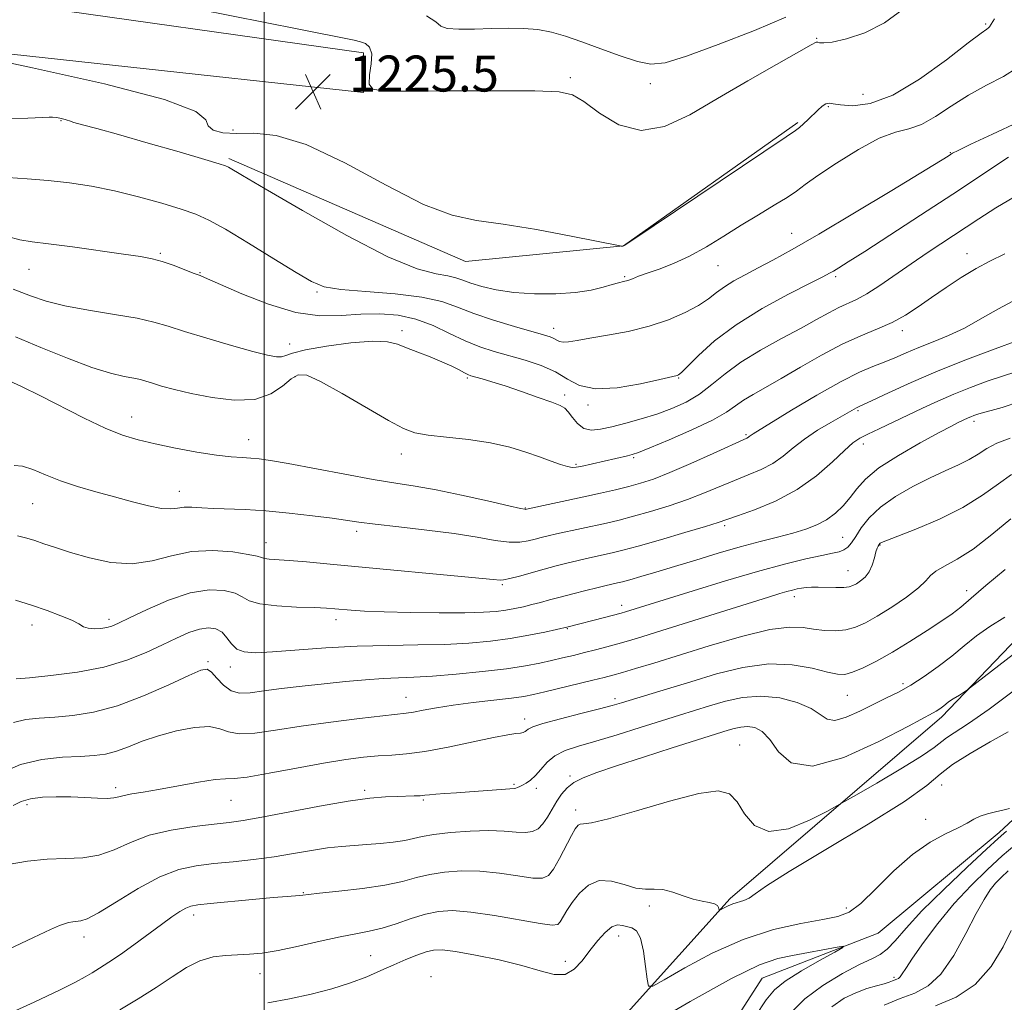
# Model space of a CAD drawing. Extents: x 2064800 to 2067700, y 339800 to 342700.
# Drawn here: x 2065446 to 2065665, y 341215 to 341433 of the extents above; entities that cross this region are included whole.
import ezdxf

# ---------------------------------------------------------------- set-up
doc = ezdxf.new("R2010")
doc.units = 0
doc.header["$MEASUREMENT"] = 0
for name, color, linetype, lineweight in [('32000', 7, 'Continuous', 0), ('DTM HARD BREAKLINE', 7, 'Continuous', 0), ('DTM SPOT ELEVATION', 2, 'Continuous', 13), ('INDEX CONTOUR', 41, 'Continuous', 13), ('INTERMEDIATE CONTOUR', 44, 'Continuous', 0), ('SPOT ELEVATION', 7, 'Continuous', 0)]:
    doc.layers.add(name, color=color, linetype=linetype, lineweight=lineweight)
doc.styles.add('Style-ITALICS', font='ITALICS.shx')

# ---------------------------------------------------------------- blocks, each defined once
blk = doc.blocks.new('SPOT')
at = {"layer": 'SPOT ELEVATION'}
for p, q in [((-3.91, -3.91), (3.82, 3.81)), ((-1.65, 3.77), (1.72, -3.93))]:
    blk.add_line(p, q, dxfattribs=at)

msp = doc.modelspace()

# ---------------------------------------------------------------- linework, layer by layer
at = {"layer": '32000', "flags": 128}
msp.add_lwpolyline([(2065500, 340000), (2065500, 342500)], dxfattribs=at)
at = {"layer": 'DTM HARD BREAKLINE'}
for points in [[(2065345.796, 341031.476, 1171.452), (2065384.57, 341018.93, 1172.29), (2065411.88, 341029.27, 1173.7), (2065430.5, 341075.34, 1177.95), (2065455.59, 341135.84, 1180.6), (2065477.67, 341140.98, 1180.64), (2065569.35, 341199.64, 1185.97), (2065603.59, 341237.63, 1190.31), (2065650.67, 341277.99, 1193.56), (2065713.09, 341343.17, 1198.13), (2065740.12, 341385.6, 1203.51), (2065781.61, 341434, 1205.87), (2065816.68, 341478.42, 1212.65), (2065848.06, 341505.59, 1213.17), (2065883.25, 341584.5, 1213.74), (2065905.15, 341651.43, 1217.35), (2065905.53, 341657.85, 1217.98)], [(2065105.41, 341454.72, 1222.77), (2065223.05, 341444.73, 1223.77), (2065324.13, 341435.2, 1221.56), (2065410.46, 341428.92, 1223.73), (2065522.11, 341416.76, 1225.98), (2065522.14, 341425.54, 1225.6), (2065442, 341436.79, 1224.77), (2065482.17, 341458.38, 1229.85), (2065514.12, 341470.84, 1232.84), (2065539.65, 341471.74, 1235.24), (2065555.6, 341469.69, 1235.04), (2065556.07, 341491.03, 1234.9), (2065512.38, 341485.2, 1233.2), (2065468.23, 341466.41, 1228.5), (2065430.86, 341443.21, 1224.27), (2065388.37, 341440.56, 1222.97), (2065293.25, 341446.68, 1222.67), (2065203.13, 341454.37, 1224.79), (2065105.43, 341461.7, 1223.51)], [(2065156.72, 340802.68, 1157.45), (2065193.08, 340872.36, 1160.58), (2065253, 340914.68, 1164.31), (2065282.42, 340949.48, 1166.15), (2065294.97, 340982.74, 1166.07), (2065342.42, 341014.27, 1167.84), (2065368.87, 341005.35, 1168.52), (2065381.28, 340995.68, 1168.44), (2065406.57, 341001.2, 1169.64), (2065421.05, 341011.99, 1171.25), (2065438.02, 341044.02, 1173.17), (2065459.53, 341116.17, 1176.06), (2065486.84, 341124.1, 1176.06), (2065520.98, 341134.41, 1180.28), (2065549.52, 341148.75, 1181.52), (2065567.2, 341157.92, 1183.16), (2065592.19, 341191.13, 1184.93), (2065610.75, 341219.95, 1184.89), (2065636.46, 341229.89, 1186.41), (2065663.42, 341252.27, 1187.54), (2065713.74, 341299.03, 1190.95), (2065754.43, 341348.24, 1193.52), (2065783.85, 341385.05, 1195.88), (2065812.91, 341433.89, 1199.25)], [(2065618.66, 341410.04, 1224.21), (2065579.86, 341382.65, 1224.01), (2065544.75, 341379.18, 1223.35), (2065492.17, 341402.1, 1222.28)]]:
    msp.add_polyline3d(points, dxfattribs=at)
at = {"layer": 'DTM SPOT ELEVATION'}
for p in [(2065660.38, 341431.97, 1224.2), (2065622.85, 341428.8, 1226.1), (2065568.08, 341420.07, 1226.2), (2065585.89, 341418.74, 1227.3), (2065633.14, 341416.32, 1225.3), (2065625.4, 341413.59, 1223.8), (2065454.85, 341410.5, 1221.9), (2065493.1, 341408.42, 1224.5), (2065652.53, 341403.39, 1220.1), (2065617.28, 341385.47, 1220.8), (2065476.98, 341381.03, 1218.2), (2065656.27, 341380.92, 1214.7), (2065447.79, 341377.44, 1217.1), (2065485.75, 341376.69, 1218.1), (2065600.89, 341378.24, 1221.1), (2065580.19, 341375.85, 1222.2), (2065627.05, 341375.84, 1217.7), (2065511.76, 341372.42, 1219.8), (2065530.66, 341363.84, 1216.4), (2065564.34, 341364.34, 1220.6), (2065641.85, 341363.78, 1213.5), (2065505.69, 341360.85, 1216.6), (2065506.91, 341353.59, 1213.7), (2065545.22, 341353.32, 1215.8), (2065592.17, 341353.31, 1217.9), (2065566.8, 341349.49, 1216.4), (2065572.01, 341347.31, 1217.7), (2065631.99, 341346.05, 1209.8), (2065470.55, 341344.64, 1212.7), (2065657.82, 341343.68, 1205.6), (2065496.62, 341339.62, 1212.7), (2065607.11, 341340.71, 1212.2), (2065633.21, 341338.65, 1207.5), (2065530.52, 341336.4, 1213.4), (2065582.15, 341335.59, 1213.8), (2065569.36, 341334.12, 1214.2), (2065481.21, 341328.11, 1210.7), (2065448.62, 341325.39, 1209.1), (2065558.1, 341324.44, 1212.1), (2065602.36, 341320.48, 1207.7), (2065520.63, 341319.24, 1209.6), (2065628.59, 341317.85, 1204.9), (2065500.47, 341316.72, 1208.7), (2065636.94, 341316.16, 1201.9), (2065629.82, 341310.46, 1202.8), (2065552.94, 341307.4, 1207.8), (2065617.86, 341304.72, 1201.5), (2065656.15, 341306.04, 1198.6), (2065579.47, 341302.74, 1204.5), (2065448.43, 341298.43, 1205.4), (2065465.52, 341299.65, 1206.4), (2065516.01, 341299.56, 1205.5), (2065567.39, 341297.59, 1203.9), (2065487.53, 341290.26, 1202.2), (2065492.48, 341289.05, 1203.4), (2065642.04, 341285.37, 1196.4), (2065531.55, 341282.36, 1200.8), (2065629.62, 341282.77, 1197.1), (2065578.01, 341282, 1198.4), (2065557.95, 341277.49, 1198.5), (2065605.68, 341271.76, 1192.8), (2065567.99, 341264.87, 1194.3), (2065555.53, 341263.01, 1196.2), (2065650.6, 341262.86, 1188.8), (2065467.03, 341262.24, 1198.4), (2065522.38, 341261.69, 1196.3), (2065560.54, 341262.09, 1195.6), (2065447.35, 341258.47, 1197.6), (2065492.68, 341259.41, 1197.1), (2065535.4, 341259.5, 1195.8), (2065569.25, 341257.32, 1192.5), (2065647.03, 341255.25, 1188.5), (2065508.74, 341238.93, 1192.1), (2065585.67, 341235.97, 1189.6), (2065629.45, 341235.53, 1188.5), (2065484.34, 341233.96, 1191.5), (2065460.01, 341229.07, 1193.5), (2065578.84, 341229.32, 1187.4), (2065523.73, 341224.9, 1188.9), (2065567, 341223.65, 1188.5), (2065499.1, 341220.93, 1189.3), (2065537.13, 341220.25, 1186.6), (2065640.04, 341220.13, 1189.7)]:
    msp.add_point(p, dxfattribs=at)
at = {"layer": 'INDEX CONTOUR'}
for points in [[(2065443.046, 341397.876, 1220), (2065447.34, 341397.568, 1220), (2065452.028, 341397.182, 1220), (2065456.787, 341396.644, 1220), (2065461.657, 341395.893, 1220), (2065466.7659, 341394.868, 1220), (2065472.123, 341393.557, 1220), (2065477.263, 341392.133, 1220), (2065481.601, 341390.818, 1220), (2065484.829, 341389.706, 1220), (2065487.745, 341388.393, 1220), (2065491.422, 341386.35, 1220), (2065496.543, 341383.275, 1220), (2065502.219, 341379.783, 1220), (2065507.168, 341376.716, 1220), (2065510.563, 341374.712, 1220), (2065513.393, 341373.591, 1220), (2065517.102, 341372.967, 1220), (2065522.657, 341372.4929, 1220), (2065529.118, 341371.9789, 1220), (2065535.068, 341371.275, 1220), (2065539.497, 341370.27, 1220), (2065543.012, 341369.014, 1220), (2065546.624, 341367.595, 1220), (2065551.0281, 341366.117, 1220), (2065555.644, 341364.737, 1220), (2065562.1511, 341362.908, 1220), (2065563.615, 341362.459, 1220), (2065564.4399, 341362.109, 1220), (2065565.05, 341361.7339, 1220), (2065565.672, 341361.4019, 1220), (2065566.487, 341361.229, 1220), (2065567.695, 341361.305, 1220), (2065569.566, 341361.614, 1220), (2065572.391, 341362.115, 1220), (2065576.316, 341362.784, 1220), (2065580.915, 341363.661, 1220), (2065585.616, 341364.805, 1220), (2065589.9199, 341366.238, 1220), (2065593.623, 341367.834, 1220), (2065596.591, 341369.433, 1220), (2065598.787, 341370.91, 1220), (2065600.549, 341372.279, 1220), (2065602.314, 341373.59, 1220), (2065604.435, 341374.896, 1220), (2065606.949, 341376.258, 1220), (2065609.812, 341377.74, 1220), (2065613.103, 341379.471, 1220), (2065617.384, 341381.833, 1220), (2065623.338, 341385.274, 1220), (2065631.216, 341389.968, 1220), (2065639.5359, 341394.993, 1220), (2065652.021, 341402.609, 1220), (2065652.556, 341402.951, 1220), (2065653.011, 341403.225, 1220), (2065654.249, 341403.858, 1220), (2065657.08, 341405.222, 1220), (2065661.922, 341407.5031, 1220), (2065667.613, 341410.141, 1220)], [(2065444.509, 341333.8179, 1210), (2065446.333, 341333.733, 1210), (2065448.606, 341332.99, 1210), (2065451.444, 341331.789, 1210), (2065454.795, 341330.435, 1210), (2065458.584, 341329.1759, 1210), (2065462.6379, 341328.015, 1210), (2065466.761, 341326.893, 1210), (2065470.743, 341325.7949, 1210), (2065474.321, 341324.869, 1210), (2065477.218, 341324.303, 1210), (2065479.274, 341324.212, 1210), (2065480.808, 341324.4001, 1210), (2065482.255, 341324.595, 1210), (2065483.9899, 341324.591, 1210), (2065486.146, 341324.443, 1210), (2065488.792, 341324.275, 1210), (2065495.842, 341324.04, 1210), (2065500.393, 341323.774, 1210), (2065505.584, 341323.2919, 1210), (2065510.771, 341322.6921, 1210), (2065515.17, 341322.115, 1210), (2065521.109, 341321.259, 1210), (2065524.725, 341320.808, 1210), (2065529.995, 341320.222, 1210), (2065536.214, 341319.514, 1210), (2065542.297, 341318.723, 1210), (2065547.364, 341317.906, 1210), (2065551.373, 341317.211, 1210), (2065554.489, 341316.805, 1210), (2065556.881, 341316.8, 1210), (2065558.7379, 341317.079, 1210), (2065560.25, 341317.47, 1210), (2065561.625, 341317.837, 1210), (2065563.128, 341318.207, 1210), (2065565.039, 341318.645, 1210), (2065576.097, 341321.0699, 1210), (2065578.915, 341321.737, 1210), (2065582.116, 341322.563, 1210), (2065585.909, 341323.625, 1210), (2065590.038, 341324.887, 1210), (2065594.134, 341326.283, 1210), (2065597.902, 341327.746, 1210), (2065604.579, 341330.546, 1210), (2065607.6391, 341331.757, 1210), (2065610.4929, 341332.955, 1210), (2065613.075, 341334.308, 1210), (2065615.377, 341335.94, 1210), (2065617.633, 341337.786, 1210), (2065620.135, 341339.735, 1210), (2065623.043, 341341.667, 1210), (2065625.99, 341343.421, 1210), (2065631.65, 341346.638, 1210), (2065632.118, 341346.87, 1210), (2065635.147, 341348.285, 1210), (2065638.802, 341350.01, 1210), (2065643.826, 341352.305, 1210), (2065649.84, 341354.89, 1210), (2065656.363, 341357.485, 1210), (2065662.517, 341359.8, 1210), (2065667.322, 341361.548, 1210)], [(2065441.279, 341265.4359, 1200), (2065445.915, 341267.389, 1200), (2065450.644, 341268.538, 1200), (2065455.186, 341269.021, 1200), (2065459.138, 341269.193, 1200), (2065462.237, 341269.369, 1200), (2065464.779, 341269.7111, 1200), (2065467.2, 341270.3429, 1200), (2065469.878, 341271.3361, 1200), (2065472.956, 341272.553, 1200), (2065476.521, 341273.804, 1200), (2065480.543, 341274.898, 1200), (2065484.531, 341275.636, 1200), (2065487.876, 341275.817, 1200), (2065490.212, 341275.358, 1200), (2065492.135, 341274.647, 1200), (2065494.4839, 341274.186, 1200), (2065497.941, 341274.3531, 1200), (2065502.572, 341275.0169, 1200), (2065508.283, 341275.922, 1200), (2065514.817, 341276.836, 1200), (2065521.237, 341277.638, 1200), (2065526.441, 341278.2321, 1200), (2065531.6009, 341278.776, 1200), (2065533.219, 341279.0271, 1200), (2065535.382, 341279.451, 1200), (2065538.303, 341280.008, 1200), (2065542.04, 341280.613, 1200), (2065546.51, 341281.194, 1200), (2065554.979, 341282.166, 1200), (2065557.712, 341282.54, 1200), (2065559.888, 341282.948, 1200), (2065562.392, 341283.524, 1200), (2065573.1081, 341286.109, 1200), (2065575.588, 341286.726, 1200), (2065577.548, 341287.245, 1200), (2065579.674, 341287.853, 1200), (2065582.585, 341288.72, 1200), (2065586.6219, 341289.95, 1200), (2065598.906, 341293.739, 1200), (2065606.124, 341295.835, 1200), (2065612.41, 341297.368, 1200), (2065616.815, 341297.951, 1200), (2065619.795, 341297.845, 1200), (2065622.16, 341297.474, 1200), (2065624.558, 341297.1989, 1200), (2065626.996, 341297.141, 1200), (2065629.32, 341297.359, 1200), (2065631.459, 341297.915, 1200), (2065633.671, 341298.894, 1200), (2065636.293, 341300.384, 1200), (2065639.498, 341302.395, 1200), (2065642.774, 341304.613, 1200), (2065645.443, 341306.645, 1200), (2065647.059, 341308.199, 1200), (2065648.1079, 341309.3819, 1200), (2065649.31, 341310.402, 1200), (2065651.257, 341311.496, 1200), (2065654.033, 341313.003, 1200), (2065657.593, 341315.29, 1200), (2065661.775, 341318.519, 1200), (2065665.958, 341322.029, 1200)], [(2065467.9759, 341212.848, 1190), (2065472.058, 341215.33, 1190), (2065476.022, 341217.846, 1190), (2065479.574, 341220.231, 1190), (2065482.772, 341222.2849, 1190), (2065485.764, 341223.799, 1190), (2065488.667, 341224.642, 1190), (2065491.478, 341224.993, 1190), (2065496.763, 341225.228, 1190), (2065499.624, 341225.508, 1190), (2065503.17, 341226.086, 1190), (2065507.629, 341227.033, 1190), (2065512.453, 341228.138, 1190), (2065516.902, 341229.123, 1190), (2065520.442, 341229.799, 1190), (2065523.383, 341230.343, 1190), (2065526.238, 341231.024, 1190), (2065529.393, 341232.02, 1190), (2065532.696, 341233.149, 1190), (2065535.867, 341234.139, 1190), (2065538.777, 341234.756, 1190), (2065541.928, 341234.926, 1190), (2065545.9739, 341234.608, 1190), (2065551.251, 341233.83, 1190), (2065561.3909, 341232.073, 1190), (2065564.064, 341231.717, 1190), (2065565.2859, 341231.848, 1190), (2065565.858, 341232.446, 1190), (2065567.308, 341234.938, 1190), (2065568.494, 341236.745, 1190), (2065570.093, 341238.781, 1190), (2065572.105, 341240.58, 1190), (2065574.509, 341241.595, 1190), (2065577.2389, 341241.48, 1190), (2065580.043, 341240.707, 1190), (2065582.624, 341239.95, 1190), (2065584.7801, 341239.7, 1190), (2065586.693, 341239.722, 1190), (2065588.6429, 341239.599, 1190), (2065590.828, 341239.035, 1190), (2065593.133, 341238.22, 1190), (2065595.365, 341237.468, 1190), (2065597.345, 341237.008, 1190), (2065598.963, 341236.737, 1190), (2065600.121, 341236.467, 1190), (2065600.769, 341236.064, 1190), (2065601.04, 341235.606, 1190), (2065601.152, 341235.017, 1190), (2065601.284, 341235.012, 1190), (2065602.244, 341235.561, 1190), (2065603.123, 341236.0099, 1190), (2065604.1939, 341236.444, 1190), (2065606.637, 341237.181, 1190), (2065607.851, 341237.725, 1190), (2065609.183, 341238.642, 1190), (2065611.7029, 341240.426, 1190), (2065616.708, 341243.642, 1190), (2065624.859, 341248.547, 1190), (2065634.252, 341254.165, 1190), (2065642.347, 341259.214, 1190), (2065647.328, 341262.757, 1190), (2065650.286, 341265.227, 1190), (2065653.041, 341267.4061, 1190), (2065656.934, 341269.876, 1190), (2065661.397, 341272.432, 1190), (2065665.381, 341274.673, 1190)], [(2065666.902, 341249.492, 1190), (2065664.08, 341247.072, 1190), (2065660.776, 341244.097, 1190), (2065657.132, 341240.549, 1190), (2065653.378, 341236.49, 1190), (2065649.758, 341232.077, 1190), (2065646.569, 341227.829, 1190), (2065644.124, 341224.355, 1190), (2065642.625, 341222.103, 1190), (2065641.832, 341220.853, 1190), (2065641.396, 341220.222, 1190), (2065641.023, 341219.877, 1190), (2065640.637, 341219.673, 1190), (2065639.712, 341219.313, 1190), (2065638.973, 341219.045, 1190), (2065637.822, 341218.693, 1190), (2065636.133, 341218.23, 1190), (2065633.998, 341217.591, 1190), (2065631.56, 341216.699, 1190), (2065628.945, 341215.442, 1190), (2065626.1909, 341213.562, 1190)]]:
    msp.add_polyline3d(points, dxfattribs=at)
at = {"layer": 'INTERMEDIATE CONTOUR'}
for points in [[(2065462.835, 341439.786, 1226), (2065507.769, 341430.781, 1226), (2065520.014, 341428.345, 1226), (2065521.478, 341428.002, 1226), (2065522.572, 341427.599, 1226), (2065523.478, 341426.816, 1226), (2065523.937, 341425.368, 1226), (2065523.815, 341423.133, 1226), (2065523.473, 341420.639, 1226), (2065523.396, 341418.573, 1226), (2065524.167, 341417.448, 1226), (2065526.776, 341417.067, 1226), (2065532.312, 341417.057, 1226), (2065541.227, 341417.102, 1226), (2065551.432, 341417.12, 1226), (2065560.203, 341417.086, 1226), (2065565.57, 341416.912, 1226), (2065568.595, 341416.2569, 1226), (2065571.096, 341414.7151, 1226), (2065574.526, 341412.1611, 1226), (2065578.885, 341409.59, 1226), (2065583.81, 341408.275, 1226), (2065589.029, 341409.151, 1226), (2065594.633, 341411.792, 1226), (2065600.807, 341415.434, 1226), (2065607.523, 341419.351, 1226), (2065613.903, 341422.966, 1226), (2065621.627, 341427.298, 1226), (2065622.752, 341427.891, 1226), (2065623.101, 341427.934, 1226), (2065623.474, 341427.805, 1226), (2065624.39, 341427.745, 1226), (2065626.297, 341427.959, 1226), (2065629.475, 341428.648, 1226), (2065633.526, 341430.0009, 1226), (2065637.881, 341432.2041, 1226), (2065642.051, 341435.27, 1226)], [(2065536.106, 341433.759, 1228), (2065538.169, 341432.424, 1228), (2065539.316, 341431.517, 1228), (2065540.731, 341430.996, 1228), (2065543.309, 341430.803, 1228), (2065546.778, 341430.827, 1228), (2065550.579, 341430.942, 1228), (2065554.244, 341431.027, 1228), (2065557.678, 341430.985, 1228), (2065560.879, 341430.718, 1228), (2065563.901, 341430.1481, 1228), (2065567.033, 341429.246, 1228), (2065570.62, 341427.998, 1228), (2065574.838, 341426.4511, 1228), (2065579.192, 341424.887, 1228), (2065583.019, 341423.648, 1228), (2065585.996, 341423.057, 1228), (2065589.158, 341423.359, 1228), (2065593.877, 341424.78, 1228), (2065600.969, 341427.376, 1228), (2065609.002, 341430.528, 1228), (2065615.988, 341433.447, 1228)], [(2065427.066, 341426.804, 1224), (2065448.54, 341422.257, 1224), (2065464.58, 341418.653, 1224), (2065477.913, 341415.195, 1224), (2065484.871, 341412.543, 1224), (2065487.095, 341410.661, 1224), (2065487.556, 341409.333, 1224), (2065488.701, 341408.387, 1224), (2065490.874, 341407.808, 1224), (2065493.899, 341407.62, 1224), (2065497.711, 341407.683, 1224), (2065502.707, 341407.194, 1224), (2065509.4, 341405.187, 1224), (2065517.955, 341401.1211, 1224), (2065527.161, 341396.157, 1224), (2065535.463, 341391.882, 1224), (2065541.813, 341389.455, 1224), (2065547.201, 341388.326, 1224), (2065553.128, 341387.515, 1224), (2065560.548, 341386.279, 1224), (2065568.244, 341384.822, 1224), (2065579.171, 341382.634, 1224), (2065579.409, 341382.597, 1224), (2065579.753, 341382.603, 1224), (2065580.066, 341382.767, 1224), (2065581.738, 341383.868, 1224), (2065616.049, 341406.905, 1224), (2065618.098, 341408.297, 1224), (2065618.9791, 341408.976, 1224), (2065619.871, 341409.769, 1224), (2065620.925, 341410.751, 1224), (2065623.1, 341412.838, 1224), (2065624.064, 341413.695, 1224), (2065624.876, 341414.244, 1224), (2065625.57, 341414.395, 1224), (2065626.512, 341414.253, 1224), (2065628.149, 341413.969, 1224), (2065630.857, 341413.783, 1224), (2065634.716, 341414.283, 1224), (2065639.73, 341416.147, 1224), (2065645.712, 341419.719, 1224), (2065651.697, 341424.021, 1224), (2065656.528, 341427.745, 1224), (2065659.361, 341429.906, 1224), (2065660.613, 341430.808, 1224), (2065661.014, 341431.081, 1224), (2065661.219, 341431.304, 1224), (2065662.343, 341433.083, 1224)], [(2065441.769, 341410.906, 1222), (2065447.497, 341411.051, 1222), (2065450.779, 341411.195, 1222), (2065452.25, 341411.29, 1222), (2065453.01, 341411.289, 1222), (2065453.93, 341411.161, 1222), (2065454.952, 341410.96, 1222), (2065455.7901, 341410.757, 1222), (2065456.282, 341410.595, 1222), (2065456.775, 341410.408, 1222), (2065457.742, 341410.104, 1222), (2065459.6369, 341409.582, 1222), (2065462.835, 341408.716, 1222), (2065467.689, 341407.3719, 1222), (2065474.225, 341405.518, 1222), (2065481.144, 341403.53, 1222), (2065486.82, 341401.8841, 1222), (2065490.068, 341400.924, 1222), (2065491.477, 341400.4599, 1222), (2065492.078, 341400.166, 1222), (2065495.251, 341398.278, 1222), (2065500.245, 341395.334, 1222), (2065508.554, 341390.491, 1222), (2065518.431, 341384.936, 1222), (2065527.535, 341380.231, 1222), (2065534.047, 341377.538, 1222), (2065538.226, 341376.41, 1222), (2065540.848, 341375.994, 1222), (2065542.65, 341375.585, 1222), (2065544.182, 341375.046, 1222), (2065545.953, 341374.387, 1222), (2065548.385, 341373.635, 1222), (2065551.567, 341372.905, 1222), (2065555.502, 341372.332, 1222), (2065560.097, 341372.028, 1222), (2065564.869, 341372.014, 1222), (2065569.237, 341372.289, 1222), (2065572.743, 341372.823, 1222), (2065575.41, 341373.469, 1222), (2065577.382, 341374.0509, 1222), (2065578.814, 341374.441, 1222), (2065579.903, 341374.712, 1222), (2065580.859, 341374.984, 1222), (2065581.894, 341375.361, 1222), (2065583.246, 341375.888, 1222), (2065585.158, 341376.591, 1222), (2065587.795, 341377.51, 1222), (2065591.013, 341378.732, 1222), (2065594.588, 341380.357, 1222), (2065598.329, 341382.433, 1222), (2065602.162, 341384.8, 1222), (2065606.047, 341387.248, 1222), (2065609.892, 341389.584, 1222), (2065613.412, 341391.683, 1222), (2065616.27, 341393.438, 1222), (2065618.338, 341394.84, 1222), (2065620.308, 341396.285, 1222), (2065623.079, 341398.269, 1222), (2065627.238, 341401.071, 1222), (2065632.115, 341404.102, 1222), (2065636.728, 341406.557, 1222), (2065640.35, 341407.899, 1222), (2065643.285, 341408.655, 1222), (2065646.091, 341409.62, 1222), (2065649.226, 341411.3821, 1222), (2065652.738, 341413.704, 1222), (2065656.574, 341416.141, 1222), (2065660.601, 341418.34, 1222), (2065664.371, 341420.319, 1222), (2065667.358, 341422.187, 1222)], [(2065442.972, 341384.755, 1218), (2065445.759, 341384.026, 1218), (2065448.464, 341383.59, 1218), (2065452.133, 341383.129, 1218), (2065457.42, 341382.417, 1218), (2065468.758, 341380.809, 1218), (2065472.523, 341380.264, 1218), (2065475.127, 341379.801, 1218), (2065477.354, 341379.217, 1218), (2065479.79, 341378.378, 1218), (2065482.232, 341377.437, 1218), (2065484.283, 341376.6209, 1218), (2065485.776, 341376.041, 1218), (2065487.469, 341375.35, 1218), (2065490.355, 341374.091, 1218), (2065495.09, 341372.008, 1218), (2065500.991, 341369.673, 1218), (2065507.038, 341367.86, 1218), (2065512.424, 341367.129, 1218), (2065517.181, 341367.172, 1218), (2065521.552, 341367.466, 1218), (2065525.743, 341367.55, 1218), (2065529.803, 341367.228, 1218), (2065533.744, 341366.37, 1218), (2065537.569, 341364.928, 1218), (2065541.238, 341363.189, 1218), (2065544.703, 341361.527, 1218), (2065547.956, 341360.222, 1218), (2065551.15, 341359.187, 1218), (2065558.05, 341357.2419, 1218), (2065561.599, 341356.076, 1218), (2065564.775, 341354.6719, 1218), (2065567.415, 341353.0469, 1218), (2065570.111, 341351.609, 1218), (2065573.645, 341350.859, 1218), (2065578.459, 341351.122, 1218), (2065583.642, 341352.012, 1218), (2065587.944, 341352.963, 1218), (2065591.8581, 341353.857, 1218), (2065592.127, 341353.993, 1218), (2065592.754, 341354.539, 1218), (2065596.546, 341358.315, 1218), (2065600.127, 341361.532, 1218), (2065604.902, 341365.135, 1218), (2065610.706, 341368.723, 1218), (2065616.578, 341371.921, 1218), (2065621.355, 341374.358, 1218), (2065624.21, 341375.801, 1218), (2065625.6609, 341376.558, 1218), (2065626.566, 341377.071, 1218), (2065627.739, 341377.777, 1218), (2065629.844, 341379.092, 1218), (2065633.505, 341381.4261, 1218), (2065639.087, 341385.023, 1218), (2065645.921, 341389.463, 1218), (2065653.081, 341394.161, 1218), (2065665.486, 341402.405, 1218)], [(2065444.24, 341373.018, 1216), (2065448.081, 341371.541, 1216), (2065451.609, 341370.344, 1216), (2065455.733, 341369.309, 1216), (2065461.028, 341368.342, 1216), (2065466.7499, 341367.424, 1216), (2065471.825, 341366.56, 1216), (2065475.546, 341365.7281, 1216), (2065478.674, 341364.8, 1216), (2065482.341, 341363.622, 1216), (2065487.294, 341362.122, 1216), (2065492.75, 341360.542, 1216), (2065497.545, 341359.206, 1216), (2065500.795, 341358.366, 1216), (2065502.74, 341357.998, 1216), (2065503.901, 341358.007, 1216), (2065504.848, 341358.305, 1216), (2065506.344, 341358.835, 1216), (2065509.201, 341359.55, 1216), (2065513.865, 341360.367, 1216), (2065519.322, 341361.085, 1216), (2065524.192, 341361.4689, 1216), (2065527.472, 341361.348, 1216), (2065529.673, 341360.803, 1216), (2065531.679, 341359.979, 1216), (2065534.16, 341359.006, 1216), (2065536.922, 341357.964, 1216), (2065539.553, 341356.916, 1216), (2065541.714, 341355.928, 1216), (2065543.365, 341355.077, 1216), (2065544.536, 341354.438, 1216), (2065545.313, 341354.049, 1216), (2065545.998, 341353.796, 1216), (2065548.469, 341353.107, 1216), (2065550.67, 341352.457, 1216), (2065553.61, 341351.519, 1216), (2065557.218, 341350.287, 1216), (2065560.902, 341348.9859, 1216), (2065563.94, 341347.896, 1216), (2065565.822, 341347.19, 1216), (2065566.872, 341346.6141, 1216), (2065567.629, 341345.808, 1216), (2065568.54, 341344.545, 1216), (2065569.6949, 341343.151, 1216), (2065571.098, 341342.085, 1216), (2065572.77, 341341.696, 1216), (2065574.808, 341341.891, 1216), (2065577.328, 341342.468, 1216), (2065580.386, 341343.253, 1216), (2065583.788, 341344.198, 1216), (2065587.281, 341345.284, 1216), (2065590.647, 341346.513, 1216), (2065593.819, 341347.9579, 1216), (2065596.763, 341349.712, 1216), (2065599.527, 341351.834, 1216), (2065602.456, 341354.246, 1216), (2065605.976, 341356.838, 1216), (2065610.326, 341359.491, 1216), (2065615.011, 341362.049, 1216), (2065619.352, 341364.348, 1216), (2065622.827, 341366.259, 1216), (2065625.534, 341367.779, 1216), (2065627.73, 341368.943, 1216), (2065631.662, 341370.739, 1216), (2065633.98, 341371.997, 1216), (2065636.849, 341373.852, 1216), (2065643.807, 341378.694, 1216), (2065647.58, 341381.245, 1216), (2065658.853, 341388.69, 1216), (2065662.645, 341391.114, 1216), (2065666.781, 341393.563, 1216)], [(2065444.781, 341362.408, 1214), (2065450.3691, 341360.095, 1214), (2065456.307, 341357.677, 1214), (2065461.718, 341355.644, 1214), (2065465.912, 341354.358, 1214), (2065468.942, 341353.663, 1214), (2065471.052, 341353.275, 1214), (2065472.518, 341352.947, 1214), (2065473.751, 341352.582, 1214), (2065475.195, 341352.1181, 1214), (2065477.244, 341351.508, 1214), (2065480.0761, 341350.754, 1214), (2065483.818, 341349.871, 1214), (2065488.454, 341348.945, 1214), (2065493.402, 341348.349, 1214), (2065497.937, 341348.529, 1214), (2065501.491, 341349.743, 1214), (2065504.124, 341351.502, 1214), (2065506.055, 341353.132, 1214), (2065507.602, 341354.03, 1214), (2065509.501, 341353.902, 1214), (2065512.588, 341352.524, 1214), (2065517.342, 341349.867, 1214), (2065527.656, 341343.818, 1214), (2065530.991, 341342.04, 1214), (2065533.546, 341341.116, 1214), (2065536.469, 341340.613, 1214), (2065540.59, 341340.157, 1214), (2065545.469, 341339.604, 1214), (2065550.347, 341338.87, 1214), (2065554.609, 341337.907, 1214), (2065558.213, 341336.8189, 1214), (2065561.258, 341335.75, 1214), (2065563.824, 341334.826, 1214), (2065565.898, 341334.105, 1214), (2065567.444, 341333.629, 1214), (2065568.495, 341333.424, 1214), (2065569.353, 341333.452, 1214), (2065570.386, 341333.658, 1214), (2065580.819, 341336.012, 1214), (2065581.842, 341336.275, 1214), (2065583.198, 341336.754, 1214), (2065585.763, 341337.783, 1214), (2065590.048, 341339.564, 1214), (2065595.119, 341341.765, 1214), (2065599.677, 341343.918, 1214), (2065602.7669, 341345.666, 1214), (2065604.812, 341347.083, 1214), (2065606.573, 341348.35, 1214), (2065608.709, 341349.653, 1214), (2065611.46, 341351.192, 1214), (2065614.96, 341353.169, 1214), (2065619.24, 341355.68, 1214), (2065623.923, 341358.383, 1214), (2065628.53, 341360.829, 1214), (2065632.673, 341362.698, 1214), (2065636.3369, 341364.185, 1214), (2065639.596, 341365.612, 1214), (2065642.551, 341367.245, 1214), (2065645.403, 341369.115, 1214), (2065648.374, 341371.192, 1214), (2065651.616, 341373.421, 1214), (2065654.98, 341375.63, 1214), (2065658.245, 341377.618, 1214), (2065661.326, 341379.282, 1214), (2065664.685, 341380.918, 1214)], [(2065443.203, 341352.705, 1212), (2065446.215, 341351.333, 1212), (2065450.151, 341349.419, 1212), (2065460.005, 341344.383, 1212), (2065464.688, 341342.134, 1212), (2065468.533, 341340.575, 1212), (2065471.999, 341339.521, 1212), (2065475.773, 341338.651, 1212), (2065480.304, 341337.727, 1212), (2065485.096, 341336.834, 1212), (2065489.413, 341336.1389, 1212), (2065492.704, 341335.757, 1212), (2065495.139, 341335.595, 1212), (2065497.074, 341335.51, 1212), (2065498.935, 341335.357, 1212), (2065501.443, 341334.998, 1212), (2065505.389, 341334.294, 1212), (2065517.952, 341331.896, 1212), (2065524.279, 341330.747, 1212), (2065529.267, 341329.941, 1212), (2065533.568, 341329.278, 1212), (2065538.226, 341328.454, 1212), (2065543.8991, 341327.274, 1212), (2065549.705, 341325.976, 1212), (2065554.376, 341324.906, 1212), (2065556.99, 341324.322, 1212), (2065557.999, 341324.12, 1212), (2065558.202, 341324.108, 1212), (2065558.347, 341324.143, 1212), (2065571.104, 341326.9, 1212), (2065574.795, 341327.713, 1212), (2065578.112, 341328.469, 1212), (2065581.049, 341329.177, 1212), (2065583.695, 341329.891, 1212), (2065586.5389, 341330.831, 1212), (2065590.164, 341332.261, 1212), (2065594.872, 341334.307, 1212), (2065599.825, 341336.544, 1212), (2065607.307, 341339.954, 1212), (2065607.652, 341340.128, 1212), (2065607.862, 341340.276, 1212), (2065608.294, 341340.621, 1212), (2065608.69, 341340.878, 1212), (2065617.25, 341346.11, 1212), (2065622.896, 341349.487, 1212), (2065628.249, 341352.522, 1212), (2065632.325, 341354.561, 1212), (2065635.342, 341355.8311, 1212), (2065637.818, 341356.78, 1212), (2065640.21, 341357.775, 1212), (2065642.732, 341358.877, 1212), (2065645.537, 341360.066, 1212), (2065648.723, 341361.339, 1212), (2065652.161, 341362.757, 1212), (2065655.6651, 341364.397, 1212), (2065659.185, 341366.335, 1212), (2065663.205, 341368.643, 1212), (2065668.342, 341371.392, 1212)], [(2065445.205, 341318.188, 1208), (2065447.312, 341317.73, 1208), (2065449.068, 341317.1721, 1208), (2065451.082, 341316.477, 1208), (2065453.65, 341315.611, 1208), (2065456.99, 341314.5379, 1208), (2065461.205, 341313.305, 1208), (2065465.932, 341312.2999, 1208), (2065470.6931, 341311.992, 1208), (2065475.139, 341312.658, 1208), (2065479.437, 341313.805, 1208), (2065483.884, 341314.743, 1208), (2065488.606, 341314.959, 1208), (2065493.048, 341314.629, 1208), (2065496.49, 341314.106, 1208), (2065498.448, 341313.6759, 1208), (2065499.409, 341313.377, 1208), (2065500.101, 341313.183, 1208), (2065501.168, 341313.059, 1208), (2065505.62, 341312.748, 1208), (2065509.4699, 341312.424, 1208), (2065514.675, 341311.95, 1208), (2065550.952, 341308.547, 1208), (2065552.452, 341308.375, 1208), (2065553.243, 341308.425, 1208), (2065554.601, 341308.703, 1208), (2065556.773, 341309.278, 1208), (2065562.298, 341310.831, 1208), (2065564.9031, 341311.531, 1208), (2065567.283, 341312.135, 1208), (2065569.514, 341312.669, 1208), (2065571.649, 341313.156, 1208), (2065577.399, 341314.427, 1208), (2065579.718, 341315.005, 1208), (2065583.184, 341315.95, 1208), (2065588.122, 341317.36, 1208), (2065593.537, 341318.942, 1208), (2065598.103, 341320.304, 1208), (2065600.932, 341321.184, 1208), (2065602.883, 341321.846, 1208), (2065605.257, 341322.683, 1208), (2065609.002, 341324.026, 1208), (2065613.679, 341325.955, 1208), (2065618.497, 341328.488, 1208), (2065622.783, 341331.543, 1208), (2065626.3249, 341334.643, 1208), (2065629.024, 341337.2151, 1208), (2065630.8999, 341338.863, 1208), (2065632.431, 341339.901, 1208), (2065634.212, 341340.823, 1208), (2065636.691, 341342.018, 1208), (2065646.3651, 341346.615, 1208), (2065649.7649, 341348.182, 1208), (2065653.307, 341349.718, 1208), (2065657.019, 341351.198, 1208), (2065660.7059, 341352.555, 1208), (2065664.115, 341353.713, 1208), (2065667.065, 341354.647, 1208)], [(2065444.783, 341303.952, 1206), (2065448.326, 341302.7831, 1206), (2065451.776, 341301.594, 1206), (2065454.848, 341300.461, 1206), (2065457.257, 341299.4529, 1206), (2065458.836, 341298.632, 1206), (2065459.914, 341298.03, 1206), (2065460.941, 341297.67, 1206), (2065462.251, 341297.561, 1206), (2065463.707, 341297.648, 1206), (2065465.057, 341297.857, 1206), (2065466.202, 341298.174, 1206), (2065467.667, 341298.801, 1206), (2065470.127, 341299.997, 1206), (2065474.015, 341301.871, 1206), (2065478.771, 341303.931, 1206), (2065483.588, 341305.5351, 1206), (2065487.781, 341306.1989, 1206), (2065491.141, 341306.07, 1206), (2065493.581, 341305.453, 1206), (2065495.179, 341304.629, 1206), (2065496.693, 341303.783, 1206), (2065499.046, 341303.078, 1206), (2065502.824, 341302.631, 1206), (2065507.252, 341302.391, 1206), (2065511.217, 341302.258, 1206), (2065513.906, 341302.15, 1206), (2065515.71, 341302.034, 1206), (2065519.381, 341301.71, 1206), (2065522.3651, 341301.513, 1206), (2065526.6939, 341301.33, 1206), (2065532.521, 341301.189, 1206), (2065538.901, 341301.112, 1206), (2065544.618, 341301.12, 1206), (2065548.755, 341301.229, 1206), (2065551.61, 341301.43, 1206), (2065553.781, 341301.713, 1206), (2065555.77, 341302.064, 1206), (2065557.69, 341302.472, 1206), (2065559.56, 341302.928, 1206), (2065561.425, 341303.426, 1206), (2065563.447, 341303.985, 1206), (2065565.817, 341304.627, 1206), (2065568.617, 341305.354, 1206), (2065571.494, 341306.078, 1206), (2065573.988, 341306.692, 1206), (2065575.758, 341307.114, 1206), (2065578.591, 341307.751, 1206), (2065579.643, 341308.016, 1206), (2065581.286, 341308.467, 1206), (2065583.782, 341309.1839, 1206), (2065587.12, 341310.169, 1206), (2065591.219, 341311.4031, 1206), (2065595.942, 341312.845, 1206), (2065600.9439, 341314.353, 1206), (2065605.821, 341315.762, 1206), (2065610.24, 341316.947, 1206), (2065614.137, 341317.945, 1206), (2065617.517, 341318.831, 1206), (2065620.402, 341319.69, 1206), (2065622.876, 341320.634, 1206), (2065625.041, 341321.785, 1206), (2065626.982, 341323.229, 1206), (2065628.727, 341324.9141, 1206), (2065630.29, 341326.753, 1206), (2065631.782, 341328.697, 1206), (2065633.707, 341330.836, 1206), (2065636.67, 341333.296, 1206), (2065640.985, 341336.102, 1206), (2065645.811, 341338.884, 1206), (2065650.021, 341341.169, 1206), (2065652.764, 341342.616, 1206), (2065654.303, 341343.3989, 1206), (2065656.471, 341344.4269, 1206), (2065657.068, 341344.686, 1206), (2065657.762, 341344.952, 1206), (2065658.905, 341345.315, 1206), (2065664.038, 341346.757, 1206), (2065667.986, 341348.103, 1206)], [(2065444.926, 341286.4399, 1204), (2065447.853, 341286.697, 1204), (2065452.639, 341287.171, 1204), (2065458.52, 341287.936, 1204), (2065464.435, 341289.0579, 1204), (2065469.5339, 341290.555, 1204), (2065473.8, 341292.263, 1204), (2065477.4259, 341293.973, 1204), (2065480.577, 341295.494, 1204), (2065483.312, 341296.702, 1204), (2065485.6631, 341297.495, 1204), (2065487.659, 341297.786, 1204), (2065489.322, 341297.555, 1204), (2065490.672, 341296.801, 1204), (2065491.761, 341295.585, 1204), (2065492.786, 341294.215, 1204), (2065493.976, 341293.062, 1204), (2065495.598, 341292.413, 1204), (2065498.073, 341292.235, 1204), (2065501.861, 341292.411, 1204), (2065513.743, 341293.299, 1204), (2065520.735, 341293.69, 1204), (2065527.645, 341293.88, 1204), (2065534.202, 341293.961, 1204), (2065540.212, 341294.079, 1204), (2065545.5401, 341294.353, 1204), (2065550.312, 341294.7949, 1204), (2065554.716, 341295.394, 1204), (2065558.845, 341296.114, 1204), (2065562.417, 341296.834, 1204), (2065567.5881, 341297.993, 1204), (2065575.653, 341300.079, 1204), (2065579.3591, 341301.064, 1204), (2065580.323, 341301.3401, 1204), (2065595.388, 341306.023, 1204), (2065602.583, 341308.213, 1204), (2065609.676, 341310.291, 1204), (2065615.684, 341311.924, 1204), (2065620.433, 341313.098, 1204), (2065623.954, 341313.876, 1204), (2065626.332, 341314.344, 1204), (2065627.86, 341314.678, 1204), (2065628.886, 341315.075, 1204), (2065629.723, 341315.714, 1204), (2065630.549, 341316.697, 1204), (2065631.506, 341318.108, 1204), (2065632.753, 341319.986, 1204), (2065634.509, 341322.202, 1204), (2065637.008, 341324.583, 1204), (2065640.364, 341326.962, 1204), (2065644.201, 341329.1919, 1204), (2065648.024, 341331.131, 1204), (2065651.419, 341332.69, 1204), (2065654.314, 341333.982, 1204), (2065656.718, 341335.173, 1204), (2065658.707, 341336.391, 1204), (2065660.625, 341337.613, 1204), (2065662.8769, 341338.78, 1204), (2065665.809, 341339.927, 1204)], [(2065444.309, 341276.759, 1202), (2065447.045, 341277.414, 1202), (2065450.0559, 341277.731, 1202), (2065453.495, 341277.945, 1202), (2065457.497, 341278.298, 1202), (2065462.122, 341279.052, 1202), (2065467.413, 341280.471, 1202), (2065473.249, 341282.667, 1202), (2065478.861, 341285.134, 1202), (2065483.314, 341287.211, 1202), (2065485.97, 341288.365, 1202), (2065487.362, 341288.565, 1202), (2065488.317, 341287.908, 1202), (2065489.509, 341286.564, 1202), (2065491.0011, 341285.001, 1202), (2065492.701, 341283.76, 1202), (2065494.585, 341283.248, 1202), (2065496.891, 341283.336, 1202), (2065499.924, 341283.755, 1202), (2065503.875, 341284.279, 1202), (2065508.475, 341284.83, 1202), (2065513.338, 341285.366, 1202), (2065518.113, 341285.849, 1202), (2065522.57, 341286.245, 1202), (2065526.511, 341286.518, 1202), (2065529.891, 341286.663, 1202), (2065533.285, 341286.7851, 1202), (2065537.419, 341287.0181, 1202), (2065542.739, 341287.457, 1202), (2065548.563, 341288.0461, 1202), (2065553.924, 341288.693, 1202), (2065558.092, 341289.32, 1202), (2065561.271, 341289.921, 1202), (2065563.9, 341290.504, 1202), (2065566.354, 341291.078, 1202), (2065568.763, 341291.659, 1202), (2065571.196, 341292.263, 1202), (2065573.694, 341292.899, 1202), (2065576.193, 341293.556, 1202), (2065578.603, 341294.2139, 1202), (2065580.983, 341294.899, 1202), (2065583.991, 341295.808, 1202), (2065588.436, 341297.185, 1202), (2065612.114, 341304.589, 1202), (2065614.648, 341305.37, 1202), (2065616.223, 341305.834, 1202), (2065617.439, 341306.162, 1202), (2065618.491, 341306.406, 1202), (2065619.47, 341306.587, 1202), (2065620.481, 341306.72, 1202), (2065621.667, 341306.802, 1202), (2065623.178, 341306.823, 1202), (2065627.089, 341306.742, 1202), (2065628.829, 341306.758, 1202), (2065630.037, 341306.888, 1202), (2065630.889, 341307.157, 1202), (2065631.67, 341307.581, 1202), (2065632.592, 341308.187, 1202), (2065633.577, 341309.041, 1202), (2065634.473, 341310.22, 1202), (2065635.161, 341311.734, 1202), (2065635.658, 341313.322, 1202), (2065636.015, 341314.657, 1202), (2065636.278, 341315.497, 1202), (2065636.471, 341315.937, 1202), (2065636.72, 341316.314, 1202), (2065636.822, 341316.4439, 1202), (2065636.943, 341316.561, 1202), (2065637.221, 341316.719, 1202), (2065638.226, 341317.139, 1202), (2065644.86, 341319.734, 1202), (2065650.111, 341321.957, 1202), (2065655.34, 341324.539, 1202), (2065659.704, 341327.25, 1202), (2065663.224, 341329.795, 1202), (2065666.139, 341331.866, 1202)], [(2065444.253, 341258.296, 1198), (2065446.052, 341259.156, 1198), (2065448.105, 341259.776, 1198), (2065450.74, 341260.124, 1198), (2065453.808, 341260.243, 1198), (2065457.046, 341260.194, 1198), (2065460.189, 341260.045, 1198), (2065462.983, 341259.894, 1198), (2065465.175, 341259.847, 1198), (2065466.635, 341259.9801, 1198), (2065467.723, 341260.241, 1198), (2065468.919, 341260.551, 1198), (2065470.654, 341260.859, 1198), (2065473.151, 341261.245, 1198), (2065476.582, 341261.8219, 1198), (2065485.428, 341263.477, 1198), (2065489.11, 341264.072, 1198), (2065491.41, 341264.255, 1198), (2065493.331, 341264.305, 1198), (2065496.266, 341264.612, 1198), (2065501.172, 341265.443, 1198), (2065507.242, 341266.58, 1198), (2065513.23, 341267.684, 1198), (2065518.155, 341268.488, 1198), (2065522.093, 341269, 1198), (2065525.384, 341269.2989, 1198), (2065528.404, 341269.487, 1198), (2065531.671, 341269.755, 1198), (2065535.74, 341270.315, 1198), (2065540.897, 341271.289, 1198), (2065551.038, 341273.422, 1198), (2065554.1629, 341274.004, 1198), (2065555.974, 341274.269, 1198), (2065556.978, 341274.394, 1198), (2065557.615, 341274.526, 1198), (2065558.045, 341274.705, 1198), (2065558.359, 341274.945, 1198), (2065558.741, 341275.271, 1198), (2065559.741, 341275.765, 1198), (2065562.002, 341276.519, 1198), (2065565.862, 341277.5709, 1198), (2065570.438, 341278.733, 1198), (2065574.544, 341279.762, 1198), (2065577.348, 341280.495, 1198), (2065579.457, 341281.098, 1198), (2065589.659, 341284.212, 1198), (2065594.845, 341285.807, 1198), (2065600.553, 341287.526, 1198), (2065606.45, 341288.993, 1198), (2065612.181, 341289.772, 1198), (2065617.408, 341289.585, 1198), (2065621.851, 341288.799, 1198), (2065625.245, 341287.94, 1198), (2065627.486, 341287.451, 1198), (2065629.107, 341287.435, 1198), (2065630.8009, 341287.912, 1198), (2065633.128, 341288.897, 1198), (2065636.113, 341290.381, 1198), (2065639.649, 341292.352, 1198), (2065643.558, 341294.733, 1198), (2065647.388, 341297.19, 1198), (2065650.615, 341299.326, 1198), (2065652.9291, 341300.91, 1198), (2065654.865, 341302.38, 1198), (2065657.168, 341304.337, 1198), (2065660.445, 341307.216, 1198), (2065664.748, 341310.771, 1198)], [(2065424.763, 341217.657, 1194), (2065448.757, 341228.943, 1194), (2065452.573, 341230.721, 1194), (2065454.557, 341231.605, 1194), (2065455.633, 341232.003, 1194), (2065456.566, 341232.258, 1194), (2065457.486, 341232.435, 1194), (2065459.283, 341232.626, 1194), (2065460.714, 341233.107, 1194), (2065463.24, 341234.447, 1194), (2065467.206, 341236.897, 1194), (2065472.018, 341239.8381, 1194), (2065476.844, 341242.434, 1194), (2065481.065, 341244.055, 1194), (2065484.912, 341244.898, 1194), (2065488.826, 341245.368, 1194), (2065493.133, 341245.806, 1194), (2065497.694, 341246.3059, 1194), (2065502.254, 341246.9001, 1194), (2065506.585, 341247.592, 1194), (2065510.57, 341248.284, 1194), (2065514.118, 341248.852, 1194), (2065517.197, 341249.209, 1194), (2065520.013, 341249.425, 1194), (2065522.8309, 341249.612, 1194), (2065525.817, 341249.857, 1194), (2065528.739, 341250.169, 1194), (2065531.265, 341250.535, 1194), (2065533.235, 341250.941, 1194), (2065535.173, 341251.3761, 1194), (2065537.77, 341251.828, 1194), (2065541.482, 341252.269, 1194), (2065545.798, 341252.608, 1194), (2065549.966, 341252.738, 1194), (2065553.386, 341252.608, 1194), (2065556.047, 341252.383, 1194), (2065558.0901, 341252.283, 1194), (2065559.656, 341252.5, 1194), (2065560.899, 341253.116, 1194), (2065561.971, 341254.184, 1194), (2065563.002, 341255.7049, 1194), (2065565.056, 341259.259, 1194), (2065566.122, 341260.838, 1194), (2065567.352, 341262.204, 1194), (2065568.894, 341263.387, 1194), (2065570.9531, 341264.455, 1194), (2065573.945, 341265.611, 1194), (2065578.344, 341267.0929, 1194), (2065584.307, 341269.026, 1194), (2065590.745, 341271.085, 1194), (2065603.18, 341275.002, 1194), (2065604.5071, 341275.395, 1194), (2065605.942, 341275.712, 1194), (2065607.465, 341275.832, 1194), (2065609.061, 341275.606, 1194), (2065610.716, 341274.753, 1194), (2065612.423, 341272.966, 1194), (2065614.325, 341270.235, 1194), (2065617.178, 341267.753, 1194), (2065621.893, 341267.0099, 1194), (2065628.894, 341268.974, 1194), (2065636.668, 341272.506, 1194), (2065643.214, 341275.939, 1194), (2065648.754, 341278.89, 1194), (2065649.422, 341279.259, 1194), (2065649.961, 341279.605, 1194), (2065650.522, 341280.003, 1194), (2065651.064, 341280.421, 1194), (2065652.056, 341281.232, 1194), (2065652.584, 341281.617, 1194), (2065653.185, 341281.991, 1194), (2065654.54, 341282.788, 1194), (2065655.235, 341283.24, 1194), (2065656.321, 341284.005, 1194), (2065656.806, 341284.369, 1194), (2065690.066, 341310.105, 1194)], [(2065443.14, 341245.166, 1196), (2065447.4351, 341245.914, 1196), (2065451.7959, 341246.38, 1196), (2065455.9, 341246.525, 1196), (2065459.715, 341246.671, 1196), (2065463.285, 341247.229, 1196), (2065466.706, 341248.469, 1196), (2065470.308, 341250.095, 1196), (2065474.4731, 341251.67, 1196), (2065479.39, 341252.846, 1196), (2065484.464, 341253.64, 1196), (2065488.905, 341254.159, 1196), (2065492.256, 341254.529, 1196), (2065495.399, 341254.961, 1196), (2065499.55, 341255.682, 1196), (2065512.322, 341258.134, 1196), (2065518.671, 341259.256, 1196), (2065523.501, 341259.927, 1196), (2065526.978, 341260.2291, 1196), (2065529.57, 341260.33, 1196), (2065533.379, 341260.419, 1196), (2065534.708, 341260.4781, 1196), (2065535.735, 341260.573, 1196), (2065536.767, 341260.696, 1196), (2065538.1649, 341260.833, 1196), (2065540.201, 341260.9759, 1196), (2065542.771, 341261.136, 1196), (2065545.68, 341261.329, 1196), (2065548.7, 341261.559, 1196), (2065553.647, 341261.9531, 1196), (2065555.579, 341262.067, 1196), (2065555.943, 341262.129, 1196), (2065556.329, 341262.273, 1196), (2065556.826, 341262.509, 1196), (2065557.468, 341262.836, 1196), (2065558.278, 341263.272, 1196), (2065559.2359, 341263.925, 1196), (2065560.31, 341264.923, 1196), (2065561.496, 341266.322, 1196), (2065562.904, 341267.897, 1196), (2065564.672, 341269.35, 1196), (2065566.945, 341270.479, 1196), (2065569.902, 341271.465, 1196), (2065573.729, 341272.58, 1196), (2065578.466, 341274.014, 1196), (2065583.571, 341275.605, 1196), (2065588.355, 341277.109, 1196), (2065592.32, 341278.343, 1196), (2065599.012, 341280.405, 1196), (2065602.5529, 341281.454, 1196), (2065606.379, 341282.299, 1196), (2065610.441, 341282.62, 1196), (2065614.618, 341282.196, 1196), (2065618.497, 341281.189, 1196), (2065621.591, 341279.859, 1196), (2065625.134, 341277.462, 1196), (2065626.878, 341277.178, 1196), (2065629.403, 341277.892, 1196), (2065632.449, 341279.269, 1196), (2065635.55, 341280.821, 1196), (2065638.363, 341282.189, 1196), (2065641.015, 341283.505, 1196), (2065643.751, 341285.0291, 1196), (2065646.741, 341286.947, 1196), (2065649.847, 341289.154, 1196), (2065652.856, 341291.473, 1196), (2065655.631, 341293.756, 1196), (2065658.355, 341295.968, 1196), (2065661.286, 341298.103, 1196), (2065664.618, 341300.178, 1196)], [(2065442.431, 341211.5901, 1192), (2065448.94, 341214.577, 1192), (2065454.52, 341217.251, 1192), (2065458.128, 341219.064, 1192), (2065460.258, 341220.226, 1192), (2065461.788, 341221.136, 1192), (2065463.468, 341222.1509, 1192), (2065465.528, 341223.45, 1192), (2065468.068, 341225.167, 1192), (2065471.103, 341227.352, 1192), (2065477.218, 341231.883, 1192), (2065479.542, 341233.556, 1192), (2065481.298, 341234.736, 1192), (2065482.6139, 341235.501, 1192), (2065483.721, 341235.9431, 1192), (2065485.269, 341236.22, 1192), (2065488.0161, 341236.507, 1192), (2065497.469, 341237.406, 1192), (2065502.029, 341237.821, 1192), (2065505.113, 341238.08, 1192), (2065507.911, 341238.29, 1192), (2065508.6399, 341238.367, 1192), (2065509.855, 341238.51, 1192), (2065512.367, 341238.783, 1192), (2065516.655, 341239.235, 1192), (2065521.878, 341239.849, 1192), (2065526.869, 341240.593, 1192), (2065530.756, 341241.425, 1192), (2065533.865, 341242.256, 1192), (2065536.819, 341242.983, 1192), (2065540.13, 341243.513, 1192), (2065543.863, 341243.767, 1192), (2065547.97, 341243.673, 1192), (2065552.318, 341243.219, 1192), (2065556.429, 341242.627, 1192), (2065559.74, 341242.1779, 1192), (2065561.876, 341242.141, 1192), (2065563.218, 341242.737, 1192), (2065564.336, 341244.175, 1192), (2065565.663, 341246.514, 1192), (2065568.313, 341251.603, 1192), (2065569.186, 341253.137, 1192), (2065569.792, 341253.913, 1192), (2065570.302, 341254.175, 1192), (2065571.018, 341254.207, 1192), (2065572.774, 341254.435, 1192), (2065576.532, 341255.324, 1192), (2065582.782, 341257.127, 1192), (2065590.112, 341259.264, 1192), (2065596.633, 341260.947, 1192), (2065600.927, 341261.526, 1192), (2065603.451, 341260.9091, 1192), (2065605.13, 341259.143, 1192), (2065606.811, 341256.462, 1192), (2065609.026, 341253.851, 1192), (2065612.226, 341252.479, 1192), (2065616.598, 341253.126, 1192), (2065621.262, 341255.019, 1192), (2065625.071, 341256.992, 1192), (2065627.315, 341258.212, 1192), (2065629.021, 341259.167, 1192), (2065631.651, 341260.678, 1192), (2065636.165, 341263.285, 1192), (2065641.515, 341266.426, 1192), (2065646.152, 341269.261, 1192), (2065648.947, 341271.166, 1192), (2065651.709, 341273.352, 1192), (2065656.56, 341276.49, 1192), (2065661.132, 341279.693, 1192), (2065667.422, 341284.399, 1192)], [(2065500.819, 341214.453, 1188), (2065505.665, 341215.34, 1188), (2065510.503, 341216.395, 1188), (2065515.097, 341217.585, 1188), (2065519.252, 341218.878, 1188), (2065522.837, 341220.234, 1188), (2065525.97, 341221.592, 1188), (2065528.827, 341222.887, 1188), (2065531.53, 341224.053, 1188), (2065533.9861, 341225.026, 1188), (2065536.0421, 341225.743, 1188), (2065537.706, 341226.144, 1188), (2065539.609, 341226.183, 1188), (2065542.543, 341225.82, 1188), (2065546.996, 341225.044, 1188), (2065552.255, 341223.968, 1188), (2065557.306, 341222.735, 1188), (2065561.35, 341221.535, 1188), (2065564.453, 341220.739, 1188), (2065566.896, 341220.767, 1188), (2065568.938, 341221.892, 1188), (2065570.742, 341223.809, 1188), (2065572.451, 341226.071, 1188), (2065574.164, 341228.261, 1188), (2065575.822, 341230.0911, 1188), (2065577.3219, 341231.303, 1188), (2065578.595, 341231.741, 1188), (2065579.704, 341231.647, 1188), (2065581.784, 341231.085, 1188), (2065582.7749, 341230.4069, 1188), (2065583.64, 341228.779, 1188), (2065584.319, 341225.908, 1188), (2065584.81, 341222.54, 1188), (2065585.1281, 341219.6801, 1188), (2065585.427, 341218.161, 1188), (2065586.407, 341218.12, 1188), (2065588.912, 341219.524, 1188), (2065593.502, 341222.206, 1188), (2065599.629, 341225.48, 1188), (2065606.465, 341228.527, 1188), (2065613.23, 341230.707, 1188), (2065619.326, 341232.1, 1188), (2065624.201, 341232.9609, 1188), (2065627.5509, 341233.607, 1188), (2065630.056, 341234.597, 1188), (2065632.645, 341236.546, 1188), (2065636.0211, 341239.818, 1188), (2065639.985, 341243.7519, 1188), (2065644.116, 341247.435, 1188), (2065648.027, 341250.157, 1188), (2065651.474, 341252.026, 1188), (2065654.251, 341253.352, 1188), (2065656.251, 341254.4, 1188), (2065657.767, 341255.244, 1188), (2065659.192, 341255.912, 1188), (2065660.823, 341256.435, 1188), (2065662.566, 341256.863, 1188), (2065664.235, 341257.249, 1188), (2065665.6771, 341257.633, 1188)], [(2065665.027, 341252.625, 1188), (2065664.438, 341252.065, 1188), (2065663.2, 341250.944, 1188), (2065660.604, 341248.575, 1188), (2065656.2621, 341244.559, 1188), (2065651.067, 341239.639, 1188), (2065646.231, 341234.8481, 1188), (2065642.689, 341231.022, 1188), (2065640.265, 341228.23, 1188), (2065638.505, 341226.345, 1188), (2065636.944, 341225.169, 1188), (2065635.074, 341224.222, 1188), (2065632.376, 341222.95, 1188), (2065628.558, 341220.939, 1188), (2065624.225, 341218.319, 1188), (2065620.207, 341215.36, 1188), (2065617.096, 341212.239, 1188)], [(2065665.366, 341243.742, 1192), (2065663.8059, 341242.307, 1192), (2065662.579, 341240.9999, 1192), (2065661.403, 341239.521, 1192), (2065660.046, 341237.4369, 1192), (2065658.288, 341234.28, 1192), (2065655.986, 341229.847, 1192), (2065653.292, 341224.994, 1192), (2065650.436, 341220.839, 1192), (2065647.579, 341218.192, 1192), (2065644.619, 341216.624, 1192), (2065641.3911, 341215.394, 1192), (2065637.85, 341213.942, 1192)], [(2065666.083, 341230.501, 1194), (2065664.274, 341226.901, 1194), (2065661.593, 341222.541, 1194), (2065658.066, 341218.5209, 1194), (2065653.806, 341215.68, 1194), (2065649.266, 341213.803, 1194)], [(2065584.579, 341208.8221, 1186), (2065594.692, 341214.716, 1186), (2065603.87, 341219.821, 1186), (2065610.121, 341222.858, 1186), (2065614.181, 341224.276, 1186), (2065617.468, 341224.957, 1186), (2065621.048, 341225.612, 1186), (2065627.354, 341226.797, 1186), (2065628.783, 341227.032, 1186), (2065628.654, 341226.756, 1186), (2065626.856, 341225.732, 1186), (2065623.483, 341223.852, 1186), (2065619.443, 341221.519, 1186), (2065615.848, 341219.2651, 1186), (2065613.451, 341217.366, 1186), (2065611.571, 341215.081, 1186), (2065609.166, 341211.413, 1186)]]:
    msp.add_polyline3d(points, dxfattribs=at)

# ---------------------------------------------------------------- block references
at = {"layer": 'SPOT ELEVATION'}
msp.add_blockref('SPOT', (2065510.887, 341416.952, 1225.547), dxfattribs=at)

# ---------------------------------------------------------------- texts
at = {"layer": 'SPOT ELEVATION', "style": 'Style-ITALICS'}
msp.add_text('1225.5', height=8, dxfattribs=at).set_placement((2065518.887, 341416.952, 1225.547))

doc.saveas('drawing.dxf')
